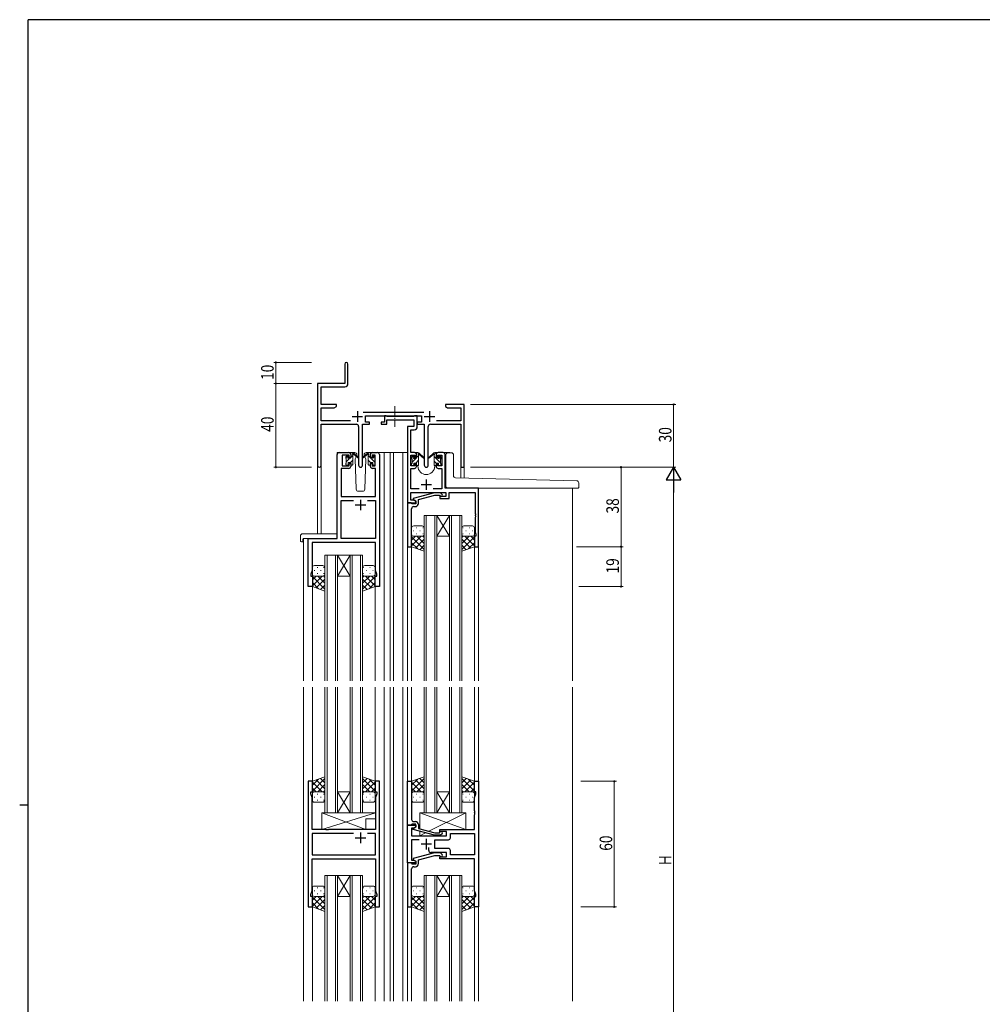
# Model space of a CAD drawing. Extents: x 0 to 1133, y 0 to 806.
# Drawn here: x 0 to 460, y 332 to 802 of the extents above; entities that cross this region are included whole.
import ezdxf

# ---------------------------------------------------------------- set-up
doc = ezdxf.new("R2010")
doc.units = 0
doc.linetypes.add('YCENTER_1', pattern=[13, 10, -1, 1, -1])
for name, color, linetype, lineweight in [('YKK_11', 7, 'CONTINUOUS', 30), ('YKK_12', 2, 'CONTINUOUS', 13), ('YKK_13', 4, 'CONTINUOUS', 13), ('YKK_D', 6, 'CONTINUOUS', 13)]:
    doc.layers.add(name, color=color, linetype=linetype, lineweight=lineweight)
doc.layers.add('YKK_ZWAK', color=7, linetype='CONTINUOUS')
doc.styles.get("Standard").update_dxf_attribs({"font": 'ROMANS.SHX', "bigfont": 'EXTFONT.SHX'})

# ---------------------------------------------------------------- blocks, each defined once
blk = doc.blocks.new('A201')
at = {"layer": 'YKK_ZWAK', "color": 254, "linetype": 'Continuous'}
for p, q in [((571, 410), (21, 410)), ((21, 35), (21, 410)), ((19, 222.5), (21, 222.5))]:
    blk.add_line(p, q, dxfattribs=at)

msp = doc.modelspace()

# ---------------------------------------------------------------- linework, layer by layer
at = {"layer": 'YKK_11', "color": 0, "linetype": 'ByBlock', "lineweight": -2}
for p, q in [((155.3, 637.53), (155.3, 628.28)), ((156.8, 628.15), (156.8, 637.53)), ((155.3, 628.28), (142.3, 628.28)), ((142.3, 628.28), (142.3, 589.1)), ((143.93, 626.65), (155.3, 626.65)), ((143.93, 618.28), (143.93, 626.65)), ((151.3, 618.28), (143.93, 618.28)), ((143.93, 610.41), (143.93, 616.65)), ((143.93, 616.65), (150.2, 616.65)), ((150.2, 616.65), (151.3, 617.28)), ((151.3, 617.28), (151.3, 618.28)), ((203.3, 618.28), (203.3, 617.28)), ((206.84, 618.28), (203.3, 618.28)), ((203.3, 617.28), (204.39, 616.65)), ((204.39, 616.65), (210.67, 616.65)), ((207.02, 618.16), (206.84, 618.28)), ((207.57, 618.16), (207.02, 618.16)), ((207.75, 618.28), (207.57, 618.16)), ((207.84, 618.28), (207.75, 618.28)), ((208.02, 618.16), (207.84, 618.28)), ((208.57, 618.16), (208.02, 618.16)), ((208.75, 618.28), (208.57, 618.16)), ((212.3, 618.28), (208.75, 618.28)), ((210.67, 616.65), (210.67, 610.41)), ((212.3, 588.28), (212.3, 618.28)), ((193, 614.41), (163.99, 614.41)), ((165.1, 612.78), (191.9, 612.78)), ((165.1, 609.78), (165.1, 612.78)), ((191.9, 612.78), (191.9, 609.78)), ((157.95, 610.41), (143.93, 610.41)), ((143.93, 608.78), (160.85, 608.78)), ((143.93, 589.1), (143.93, 608.78)), ((161.85, 607.78), (161.85, 589.23)), ((163.75, 589.23), (163.75, 608.78)), ((163.75, 608.78), (167.1, 608.78)), ((167.1, 609.78), (165.1, 609.78)), ((167.1, 608.78), (167.1, 609.78)), ((189.9, 609.78), (189.9, 608.78)), ((191.9, 609.78), (189.9, 609.78)), ((189.9, 608.78), (193.25, 608.78)), ((193.25, 608.78), (193.25, 589.23)), ((195.15, 589.23), (195.15, 607.78)), ((196.15, 608.78), (210.67, 608.78)), ((210.67, 610.41), (199.05, 610.41)), ((210.67, 608.78), (210.67, 588.28)), ((210.67, 588.28), (212.3, 588.28))]:
    msp.add_line(p, q, dxfattribs=at)
at = {"layer": 'YKK_11', "color": 2}
for p, q in [((158.8, 612.48), (163.8, 612.48)), ((161.3, 614.98), (161.3, 609.98)), ((193.2, 612.48), (198.2, 612.48)), ((195.7, 614.98), (195.7, 609.98))]:
    msp.add_line(p, q, dxfattribs=at)
at = {"layer": 'YKK_11', "color": 0, "linetype": 'ByBlock', "lineweight": -2, "ltscale": 0.5}
for p, q in [((174.3, 612.78), (174.3, 609.78)), ((175, 612.78), (174.3, 612.78)), ((175.27, 612.6), (175, 612.78)), ((175.45, 612.48), (175.27, 612.6)), ((188.11, 612.48), (175.45, 612.48)), ((188.29, 612.6), (188.11, 612.48)), ((188.57, 612.78), (188.29, 612.6)), ((189.9, 612.78), (188.57, 612.78)), ((189.9, 607.65), (189.9, 612.78)), ((172.6, 609.78), (172.6, 608.78)), ((174.3, 609.78), (172.6, 609.78)), ((172.6, 608.78), (175.3, 608.78)), ((175.3, 610.85), (188.27, 610.85)), ((175.3, 608.78), (175.3, 610.85)), ((185.2, 607.78), (185.2, 571.28)), ((188.27, 607.78), (185.2, 607.78)), ((188.27, 610.85), (188.27, 607.78)), ((186.83, 595.28), (186.83, 606.15)), ((186.83, 606.15), (188.4, 606.15)), ((151.6, 554.28), (151.6, 594.28)), ((152.6, 595.28), (157.1, 595.28)), ((154, 594.08), (154, 588.88)), ((157.3, 594.08), (154, 594.08)), ((157.3, 592.98), (157.3, 594.08)), ((158.1, 592.98), (157.3, 592.98)), ((158.1, 594.28), (158.1, 592.98)), ((167.5, 592.98), (167.5, 594.28)), ((168.3, 592.98), (167.5, 592.98)), ((168.3, 594.08), (168.3, 592.98)), ((169.8, 594.08), (168.3, 594.08)), ((168.5, 595.28), (170.8, 595.28)), ((169.8, 588.88), (169.8, 594.08)), ((171.8, 594.28), (171.8, 531.28)), ((188.5, 595.28), (186.83, 595.28)), ((186.83, 594.08), (188.7, 594.08)), ((186.83, 588.88), (186.83, 594.08)), ((188.7, 594.08), (188.7, 592.98)), ((188.7, 592.98), (189.5, 592.98)), ((189.5, 592.98), (189.5, 594.28)), ((198.9, 594.28), (198.9, 592.98)), ((198.9, 592.98), (199.7, 592.98)), ((199.7, 594.08), (201.57, 594.08)), ((199.7, 592.98), (199.7, 594.08)), ((202.2, 595.28), (199.9, 595.28)), ((201.57, 594.08), (201.57, 588.88)), ((203.2, 578.28), (203.2, 594.28)), ((154, 588.88), (157.3, 588.88)), ((157.3, 589.98), (158.1, 589.98)), ((157.3, 588.88), (157.3, 589.98)), ((158.1, 589.98), (158.1, 588.68)), ((167.5, 589.98), (168.3, 589.98)), ((167.5, 588.68), (167.5, 589.98)), ((168.3, 589.98), (168.3, 588.88)), ((168.3, 588.88), (169.8, 588.88)), ((188.7, 588.88), (186.83, 588.88)), ((188.7, 589.98), (188.7, 588.88)), ((189.5, 589.98), (188.7, 589.98)), ((189.5, 588.68), (189.5, 589.98)), ((198.9, 589.98), (198.9, 588.68)), ((199.7, 589.98), (198.9, 589.98)), ((199.7, 588.88), (199.7, 589.98)), ((201.57, 588.88), (199.7, 588.88)), ((153.53, 587.68), (153.53, 574.28)), ((157.1, 587.68), (153.53, 587.68)), ((169.87, 587.68), (168.5, 587.68)), ((169.87, 574.28), (169.87, 587.68)), ((186.83, 577.91), (186.83, 587.68)), ((186.83, 587.68), (188.5, 587.68)), ((199.9, 587.68), (201.57, 587.68)), ((201.57, 587.68), (201.57, 577.91)), ((153.53, 574.28), (169.87, 574.28)), ((190.85, 577.91), (186.83, 577.91)), ((186.83, 576.28), (203.6, 576.28)), ((186.83, 572.58), (186.83, 576.28)), ((198.1, 576.08), (188, 573.38)), ((190.5, 572.8), (198.26, 574.88)), ((201.57, 577.91), (197.55, 577.91)), ((200.94, 576.08), (198.1, 576.08)), ((198.26, 574.88), (200.45, 574.88)), ((200.45, 574.88), (200.87, 574.46)), ((200.6, 574.28), (200.6, 573.28)), ((203.6, 574.28), (200.6, 574.28)), ((201.72, 575.31), (200.94, 576.08)), ((219.2, 578.28), (203.2, 578.28)), ((203.6, 576.28), (203.6, 574.28)), ((205.1, 576.28), (217.57, 576.28)), ((205.1, 573.28), (205.1, 576.28)), ((217.57, 576.28), (217.57, 566.24)), ((219.2, 550.28), (219.2, 578.28)), ((153.53, 554.28), (153.53, 572.35)), ((153.53, 572.35), (159.45, 572.35)), ((166.15, 572.35), (169.87, 572.35)), ((166.15, 572.35), (169.87, 572.35)), ((169.87, 572.35), (169.87, 554.28)), ((185.2, 571.28), (185.2, 550.28)), ((186.9, 571.28), (185.2, 571.28)), ((185.2, 571.28), (189.2, 571.28)), ((188.33, 572.58), (186.83, 572.58)), ((187.2, 570.98), (186.9, 571.28)), ((187.4, 570.78), (187.2, 570.98)), ((189.2, 570.78), (187.4, 570.78)), ((188, 573.38), (188, 572.78)), ((188, 572.78), (189.2, 572.08)), ((188.2, 569.48), (189, 569.48)), ((189.2, 572.08), (188.33, 572.58)), ((189.2, 572.08), (189.2, 570.78)), ((189.2, 571.28), (189.2, 572.08)), ((190.5, 570.98), (190.5, 572.8)), ((200.6, 573.28), (205.1, 573.28)), ((187.08, 566.06), (187.2, 566.24)), ((187.08, 565.51), (187.08, 566.06)), ((187.2, 565.33), (187.08, 565.51)), ((187.08, 565.06), (187.2, 565.24)), ((187.08, 564.51), (187.08, 565.06)), ((187.2, 564.33), (187.08, 564.51)), ((187.2, 566.24), (187.2, 568.48)), ((187.2, 565.24), (187.2, 565.33)), ((187.2, 550.28), (187.2, 564.33)), ((217.57, 566.24), (217.69, 566.06)), ((217.69, 565.51), (217.57, 565.33)), ((217.57, 565.33), (217.57, 565.24)), ((217.57, 565.24), (217.69, 565.06)), ((217.69, 564.51), (217.57, 564.33)), ((217.57, 564.33), (217.57, 557.19)), ((217.69, 566.06), (217.69, 565.51)), ((217.69, 565.06), (217.69, 564.51)), ((217.2, 555.28), (217.2, 550.28)), ((217.9, 555.28), (217.2, 555.28)), ((217.57, 557.19), (217.9, 556.28)), ((217.9, 556.28), (217.9, 555.28)), ((137.8, 531.28), (137.8, 554.28)), ((137.8, 554.28), (151.6, 554.28)), ((169.87, 552.35), (139.73, 552.35)), ((139.73, 552.35), (139.73, 539.01)), ((169.87, 554.28), (153.53, 554.28)), ((169.87, 547.24), (169.87, 552.35)), ((185.2, 550.28), (187.2, 550.28)), ((217.2, 550.28), (219.2, 550.28)), ((169.99, 547.06), (169.87, 547.24)), ((169.87, 546.33), (169.99, 546.51)), ((169.87, 546.24), (169.87, 546.33)), ((169.99, 546.06), (169.87, 546.24)), ((169.87, 545.33), (169.99, 545.51)), ((169.99, 546.51), (169.99, 547.06)), ((169.99, 545.51), (169.99, 546.06)), ((169.87, 539.01), (169.87, 545.33)), ((139.73, 539.01), (139.1, 537.28)), ((139.1, 537.28), (139.1, 536.28)), ((139.1, 536.28), (139.8, 536.28)), ((139.8, 536.28), (139.8, 531.28)), ((169.8, 536.28), (170.5, 536.28)), ((169.8, 531.28), (169.8, 536.28)), ((170.5, 537.28), (169.87, 539.01)), ((170.5, 536.28), (170.5, 537.28)), ((139.8, 531.28), (137.8, 531.28)), ((171.8, 531.28), (169.8, 531.28)), ((137.8, 438.28), (137.8, 378.28)), ((139.8, 438.28), (137.8, 438.28)), ((139.8, 433.28), (139.8, 438.28)), ((169.8, 438.28), (169.8, 433.28)), ((171.8, 438.28), (169.8, 438.28)), ((171.8, 378.28), (171.8, 438.28)), ((185.2, 417.28), (185.2, 438.28)), ((185.2, 438.28), (187.2, 438.28)), ((187.2, 438.28), (187.2, 424.24)), ((217.2, 433.28), (217.2, 438.28)), ((217.2, 438.28), (219.2, 438.28)), ((219.2, 438.28), (219.2, 378.28)), ((139.1, 433.28), (139.8, 433.28)), ((139.1, 432.28), (139.1, 433.28)), ((169.8, 433.28), (170.5, 433.28)), ((170.5, 433.28), (170.5, 432.28)), ((217.9, 433.28), (217.2, 433.28)), ((217.9, 432.28), (217.9, 433.28)), ((139.73, 430.55), (139.1, 432.28)), ((139.73, 415.28), (139.73, 430.55)), ((170.5, 432.28), (169.87, 430.55)), ((169.87, 430.55), (169.87, 415.28)), ((217.27, 430.55), (217.9, 432.28)), ((217.27, 424.24), (217.27, 430.55)), ((187.2, 424.24), (187.08, 424.06)), ((187.08, 424.06), (187.08, 423.51)), ((187.08, 423.51), (187.2, 423.32)), ((187.2, 423.24), (187.08, 423.06)), ((187.2, 423.32), (187.2, 423.24)), ((217.39, 424.06), (217.27, 424.24)), ((217.27, 423.32), (217.39, 423.51)), ((217.27, 423.24), (217.27, 423.32)), ((217.39, 423.06), (217.27, 423.24)), ((217.39, 423.51), (217.39, 424.06)), ((187.08, 423.06), (187.08, 422.51)), ((187.08, 422.51), (187.2, 422.32)), ((187.2, 422.32), (187.2, 420.08)), ((188.2, 419.08), (189, 419.08)), ((217.27, 422.32), (217.39, 422.51)), ((217.27, 415.28), (217.27, 422.32)), ((217.39, 422.51), (217.39, 423.06)), ((146.13, 415.28), (139.73, 415.28)), ((146.32, 415.14), (146.13, 415.28)), ((147.28, 415.14), (146.32, 415.14)), ((147.47, 415.28), (147.28, 415.14)), ((169.87, 415.28), (147.47, 415.28)), ((185.2, 399.28), (185.2, 417.28)), ((186.9, 417.28), (185.2, 417.28)), ((185.2, 417.28), (189.2, 417.28)), ((187.2, 417.58), (186.9, 417.28)), ((187.13, 415.98), (187.13, 412.28)), ((188.33, 415.98), (187.13, 415.98)), ((187.4, 417.78), (187.2, 417.58)), ((189.2, 417.78), (187.4, 417.78)), ((188, 415.79), (189.2, 416.48)), ((188, 415.19), (188, 415.79)), ((198.1, 412.48), (188, 415.19)), ((189.2, 416.48), (188.33, 415.98)), ((189.2, 416.48), (189.2, 417.78)), ((189.2, 417.28), (189.2, 416.48)), ((190.5, 417.58), (190.5, 415.76)), ((190.5, 415.76), (198.26, 413.68)), ((200.45, 413.68), (200.87, 414.11)), ((200.6, 415.28), (217.27, 415.28)), ((200.6, 414.28), (200.6, 415.28)), ((203.8, 414.28), (200.6, 414.28)), ((203.8, 412.28), (203.8, 414.28)), ((159.45, 413.35), (139.73, 413.35)), ((159.45, 413.35), (139.73, 413.35)), ((139.73, 413.35), (139.73, 403.21)), ((169.87, 413.35), (166.15, 413.35)), ((169.87, 403.21), (169.87, 413.35)), ((187.13, 412.28), (203.8, 412.28)), ((187.13, 410.35), (187.13, 400.58)), ((190.85, 410.35), (187.13, 410.35)), ((200.94, 412.48), (198.1, 412.48)), ((198.2, 406.21), (198.2, 410.35)), ((198.2, 410.35), (204.73, 410.35)), ((198.26, 413.68), (200.45, 413.68)), ((201.72, 413.26), (200.94, 412.48)), ((205.73, 413.35), (217.27, 413.35)), ((205.73, 413.35), (217.27, 413.35)), ((205.73, 411.35), (205.73, 413.35)), ((217.27, 413.35), (217.27, 403.21)), ((195.35, 405.28), (195.35, 406.72)), ((204.73, 406.21), (198.2, 406.21)), ((205.73, 403.21), (205.73, 405.21)), ((139.73, 403.21), (169.87, 403.21)), ((139.73, 386.01), (139.73, 401.28)), ((139.73, 401.28), (169.87, 401.28)), ((169.87, 401.28), (169.87, 394.24)), ((187.13, 400.58), (188.33, 400.58)), ((198.1, 404.08), (188, 401.38)), ((188, 401.38), (188, 400.78)), ((188, 400.78), (189.2, 400.08)), ((188.33, 400.58), (189.2, 400.08)), ((189.2, 400.08), (189.2, 398.78)), ((189.2, 400.08), (189.2, 399.28)), ((190.5, 400.8), (198.26, 402.88)), ((190.5, 398.98), (190.5, 400.8)), ((203.8, 404.28), (196.35, 404.28)), ((200.94, 404.08), (198.1, 404.08)), ((198.26, 402.88), (200.45, 402.88)), ((200.45, 402.88), (200.87, 402.46)), ((200.6, 402.28), (203.8, 402.28)), ((200.6, 401.28), (200.6, 402.28)), ((217.27, 401.28), (200.6, 401.28)), ((201.72, 403.31), (200.94, 404.08)), ((203.8, 402.28), (203.8, 404.28)), ((217.27, 403.21), (205.73, 403.21)), ((217.27, 386.01), (217.27, 401.28)), ((185.2, 399.28), (185.2, 378.28)), ((186.9, 399.28), (185.2, 399.28)), ((189.2, 399.28), (185.2, 399.28)), ((187.2, 398.98), (186.9, 399.28)), ((187.4, 398.78), (187.2, 398.98)), ((187.2, 394.24), (187.2, 396.48)), ((189.2, 398.78), (187.4, 398.78)), ((188.2, 397.48), (189, 397.48)), ((169.87, 394.24), (169.99, 394.06)), ((169.99, 393.51), (169.87, 393.32)), ((169.87, 393.32), (169.87, 393.24)), ((169.87, 393.24), (169.99, 393.06)), ((169.99, 392.51), (169.87, 392.32)), ((169.87, 392.32), (169.87, 386.01)), ((169.99, 394.06), (169.99, 393.51)), ((169.99, 393.06), (169.99, 392.51)), ((187.08, 394.06), (187.2, 394.24)), ((187.08, 393.51), (187.08, 394.06)), ((187.2, 393.32), (187.08, 393.51)), ((187.08, 393.06), (187.2, 393.24)), ((187.08, 392.51), (187.08, 393.06)), ((187.2, 392.32), (187.08, 392.51)), ((187.2, 393.24), (187.2, 393.32)), ((187.2, 378.28), (187.2, 392.32)), ((139.1, 384.28), (139.73, 386.01)), ((169.87, 386.01), (170.5, 384.28)), ((217.9, 384.28), (217.27, 386.01)), ((139.1, 383.28), (139.1, 384.28)), ((139.8, 383.28), (139.1, 383.28)), ((139.8, 378.28), (139.8, 383.28)), ((169.8, 383.28), (169.8, 378.28)), ((170.5, 383.28), (169.8, 383.28)), ((170.5, 384.28), (170.5, 383.28)), ((217.2, 378.28), (217.2, 383.28)), ((217.2, 383.28), (217.9, 383.28)), ((217.9, 383.28), (217.9, 384.28)), ((137.8, 378.28), (139.8, 378.28)), ((169.8, 378.28), (171.8, 378.28)), ((185.2, 378.28), (187.2, 378.28)), ((219.2, 378.28), (217.2, 378.28))]:
    msp.add_line(p, q, dxfattribs=at)
at = {"layer": 'YKK_11', "color": 2, "ltscale": 0.5}
for p, q in [((191.7, 579.98), (196.7, 579.98)), ((194.2, 582.48), (194.2, 577.48)), ((160.3, 570.28), (165.3, 570.28)), ((162.8, 572.78), (162.8, 567.78)), ((160.3, 411.28), (165.3, 411.28)), ((162.8, 413.78), (162.8, 408.78)), ((194.2, 410.78), (194.2, 405.78)), ((196.7, 408.28), (191.7, 408.28))]:
    msp.add_line(p, q, dxfattribs=at)
at = {"layer": 'YKK_11', "color": 0, "linetype": 'ByBlock', "lineweight": -2}
for centre, radius, start, end in [((156.05, 637.53), 0.75, 360, 180), ((155.3, 628.15), 1.5, 270, 360), ((160.85, 607.78), 1, 0, 90), ((196.15, 607.78), 1, 90, 180), ((143.11, 589.1), 0.815, 180, 0), ((162.8, 589.23), 0.95, 180, 0), ((194.2, 589.23), 0.95, 180, 0)]:
    msp.add_arc(centre, radius, start, end, dxfattribs=at)
at = {"layer": 'YKK_11', "color": 0, "linetype": 'ByBlock', "lineweight": -2, "ltscale": 0.5}
for centre, radius, start, end in [((188.4, 607.65), 1.5, 270, 360), ((152.6, 594.28), 1, 90, 180), ((157.1, 594.28), 1, 0, 90), ((168.5, 594.28), 1, 90, 180), ((170.8, 594.28), 1, 0, 90), ((188.5, 594.28), 1, 0, 90), ((199.9, 594.28), 1, 90, 180), ((202.2, 594.28), 1, 0, 90), ((157.1, 588.68), 1, 270, 360), ((168.5, 588.68), 1, 180, 270), ((188.5, 588.68), 1, 270, 360), ((199.9, 588.68), 1, 180, 270), ((201.3, 574.88), 0.6, 225, 45), ((188.2, 568.48), 1, 90, 180), ((189, 570.98), 1.5, 270, 360), ((188.2, 420.08), 1, 180, 270), ((189, 417.58), 1.5, 0, 90), ((201.3, 413.68), 0.6, 315, 135), ((204.73, 411.35), 1, 270, 360), ((196.35, 405.28), 1, 180, 270), ((204.73, 405.21), 1, 0, 90), ((201.3, 402.88), 0.6, 225, 45), ((188.2, 396.48), 1, 90, 180), ((189, 398.98), 1.5, 270, 360)]:
    msp.add_arc(centre, radius, start, end, dxfattribs=at)
at = {"layer": 'YKK_12'}
for p, q in [((151.6, 554.58), (151.6, 595.28)), ((154.8, 595.28), (151.6, 595.28)), ((169.65, 595.28), (177, 595.28)), ((174, 595.28), (174, 486.28)), ((176.99, 595.28), (185.2, 595.28)), ((177, 595.28), (177, 486.28)), ((178.5, 595.28), (178.5, 486.28)), ((183, 595.28), (183, 486.28)), ((188.5, 595.28), (190.2, 595.28)), ((190.2, 595.28), (190.2, 595.08)), ((198.2, 595.28), (198.2, 595.08)), ((198.2, 595.28), (205.39, 595.28)), ((205.4, 595.15), (205.4, 595.28)), ((142.3, 589.1), (142.3, 556.47)), ((143.93, 589.1), (143.93, 556.47)), ((190.2, 589.08), (190.2, 588.78)), ((198.2, 589.08), (198.2, 588.78)), ((212.3, 588.28), (210.67, 588.28)), ((210.67, 588.28), (210.67, 583.2)), ((212.3, 588.28), (212.3, 583.16)), ((221.8, 578.28), (240, 578.28)), ((264, 578.28), (264, 486.28)), ((135.6, 554.28), (135.6, 486.28)), ((138.1, 554.28), (135.6, 554.28)), ((185.2, 550.58), (185.2, 486.28)), ((187.2, 550.78), (187.2, 486.28)), ((217.2, 550.78), (217.2, 486.28)), ((219.2, 550.58), (219.2, 486.28)), ((139.8, 531.78), (139.8, 486.28)), ((169.8, 531.78), (169.8, 486.28)), ((135.6, 483.28), (135.6, 333.28)), ((139.8, 483.28), (139.8, 438.28)), ((169.8, 483.28), (169.8, 438.28)), ((174, 483.28), (174, 333.28)), ((177, 483.28), (177, 333.28)), ((178.5, 483.28), (178.5, 333.28)), ((183, 483.28), (183, 333.28)), ((185.2, 483.28), (185.2, 333.28)), ((187.2, 483.28), (187.2, 438.28)), ((217.2, 483.28), (217.2, 438.28)), ((219.2, 483.28), (219.2, 333.28)), ((264, 483.28), (264, 333.28)), ((139.8, 378.28), (139.8, 333.28)), ((169.8, 378.28), (169.8, 333.28)), ((187.2, 378.28), (187.2, 333.28)), ((217.2, 378.28), (217.2, 333.28))]:
    msp.add_line(p, q, dxfattribs=at)
at = {"layer": 'YKK_12', "ltscale": 1.5}
for p, q in [((193.2, 565.28), (193.2, 486.28)), ((199.2, 565.28), (193.2, 565.28)), ((194.2, 486.28), (194.2, 565.28)), ((198.2, 565.28), (198.2, 486.28)), ((199.2, 486.28), (199.2, 565.28)), ((205.2, 565.28), (199.2, 555.28)), ((199.2, 565.28), (205.2, 555.28)), ((199.2, 565.28), (205.2, 565.28)), ((205.2, 565.28), (205.2, 486.28)), ((211.2, 565.28), (205.2, 565.28)), ((206.2, 486.28), (206.2, 565.28)), ((210.2, 565.28), (210.2, 486.28)), ((211.2, 486.28), (211.2, 565.28)), ((199.2, 555.28), (205.2, 555.28)), ((145.8, 546.28), (145.8, 486.28)), ((151.8, 546.28), (145.8, 546.28)), ((146.8, 486.28), (146.8, 546.28)), ((150.8, 546.28), (150.8, 486.28)), ((157.8, 546.28), (151.8, 536.28)), ((151.8, 546.28), (157.8, 536.28)), ((151.8, 486.28), (151.8, 546.28)), ((151.8, 546.28), (157.8, 546.28)), ((157.8, 546.28), (157.8, 486.28)), ((163.8, 546.28), (157.8, 546.28)), ((158.8, 486.28), (158.8, 546.28)), ((162.8, 546.28), (162.8, 486.28)), ((163.8, 486.28), (163.8, 546.28)), ((151.8, 536.28), (157.8, 536.28)), ((145.8, 483.28), (145.8, 423.28)), ((146.8, 423.28), (146.8, 483.28)), ((150.8, 483.28), (150.8, 423.28)), ((151.8, 423.28), (151.8, 483.28)), ((157.8, 483.28), (157.8, 423.28)), ((158.8, 423.28), (158.8, 483.28)), ((162.8, 483.28), (162.8, 423.28)), ((163.8, 423.28), (163.8, 483.28)), ((193.2, 483.28), (193.2, 423.28)), ((194.2, 423.28), (194.2, 483.28)), ((198.2, 483.28), (198.2, 423.28)), ((199.2, 423.28), (199.2, 483.28)), ((205.2, 483.28), (205.2, 423.28)), ((206.2, 423.28), (206.2, 483.28)), ((210.2, 483.28), (210.2, 423.28)), ((211.2, 423.28), (211.2, 483.28)), ((157.8, 423.28), (151.8, 433.28)), ((151.8, 423.28), (157.8, 433.28)), ((151.8, 433.28), (157.8, 433.28)), ((205.2, 423.28), (199.2, 433.28)), ((199.2, 423.28), (205.2, 433.28)), ((199.2, 433.28), (205.2, 433.28)), ((145.8, 423.28), (151.8, 423.28)), ((151.8, 423.28), (157.8, 423.28)), ((157.8, 423.28), (163.8, 423.28)), ((193.2, 423.28), (199.2, 423.28)), ((199.2, 423.28), (205.2, 423.28)), ((205.2, 423.28), (211.2, 423.28)), ((145.8, 393.28), (145.8, 333.28)), ((151.8, 393.28), (145.8, 393.28)), ((146.8, 333.28), (146.8, 393.28)), ((150.8, 393.28), (150.8, 333.28)), ((151.8, 333.28), (151.8, 393.28)), ((151.8, 393.28), (157.8, 393.28)), ((157.8, 393.28), (151.8, 383.28)), ((151.8, 393.28), (157.8, 383.28)), ((157.8, 393.28), (157.8, 333.28)), ((163.8, 393.28), (157.8, 393.28)), ((158.8, 333.28), (158.8, 393.28)), ((162.8, 393.28), (162.8, 333.28)), ((163.8, 333.28), (163.8, 393.28)), ((193.2, 393.28), (193.2, 333.28)), ((199.2, 393.28), (193.2, 393.28)), ((194.2, 333.28), (194.2, 393.28)), ((198.2, 393.28), (198.2, 333.28)), ((199.2, 333.28), (199.2, 393.28)), ((205.2, 393.28), (199.2, 383.28)), ((199.2, 393.28), (205.2, 383.28)), ((199.2, 393.28), (205.2, 393.28)), ((205.2, 393.28), (205.2, 333.28)), ((211.2, 393.28), (205.2, 393.28)), ((206.2, 333.28), (206.2, 393.28)), ((210.2, 393.28), (210.2, 333.28)), ((211.2, 333.28), (211.2, 393.28)), ((151.8, 383.28), (157.8, 383.28)), ((199.2, 383.28), (205.2, 383.28))]:
    msp.add_line(p, q, dxfattribs=at)
at = {"layer": 'YKK_12'}
msp.add_arc((194.2, 588.78), 4, 180, 0, dxfattribs=at)
at = {"layer": 'YKK_13', "linetype": 'YCENTER_1', "ltscale": 0.5}
msp.add_line((179.2, 617.44), (179.2, 607.53), dxfattribs=at)
at = {"layer": 'YKK_13'}
for p, q in [((155.8, 592.82), (156.84, 593.86)), ((155.8, 592.58), (155.8, 593.18)), ((155.88, 593.4), (156.38, 593.9)), ((156, 590.77), (159.1, 593.87)), ((156.9, 593.68), (156.9, 593.34)), ((160.08, 595.28), (157.1, 595.28)), ((157.36, 592.88), (158.1, 592.88)), ((158.1, 592.88), (158.1, 594.98)), ((158.4, 595.28), (159.19, 595.28)), ((159.1, 594.78), (159.1, 595.28)), ((159.1, 589.58), (159.1, 594.18)), ((159.38, 595.21), (161.56, 593.17)), ((161.53, 592.82), (159.39, 594.52)), ((160.77, 593.22), (160.25, 592.32)), ((161.1, 593.78), (161.03, 593.66)), ((161.08, 594.32), (161.1, 593.78)), ((166.21, 595.21), (164.03, 593.17)), ((164.06, 592.82), (166.2, 594.52)), ((164.49, 593.78), (164.51, 594.32)), ((164.64, 593.53), (164.49, 593.78)), ((165.34, 592.32), (164.49, 593.78)), ((168.5, 595.28), (165.51, 595.28)), ((167.2, 595.28), (166.4, 595.28)), ((166.5, 594.78), (166.5, 595.28)), ((166.5, 589.58), (166.5, 594.18)), ((169.6, 590.73), (166.5, 593.83)), ((167.47, 595.1), (167.31, 595.26)), ((167.5, 592.88), (167.5, 594.98)), ((168.23, 592.88), (167.5, 592.88)), ((168.7, 593.68), (168.7, 593.34)), ((169.8, 592.78), (168.74, 593.84)), ((169.71, 593.4), (169.21, 593.9)), ((169.8, 592.58), (169.8, 593.18)), ((187.2, 592.79), (188.15, 593.74)), ((187.2, 592.38), (187.2, 592.98)), ((187.28, 593.2), (187.78, 593.7)), ((187.4, 590.74), (189.34, 592.68)), ((188.3, 593.48), (188.3, 593.14)), ((188.76, 592.68), (189.5, 592.68)), ((189.5, 592.68), (189.5, 594.78)), ((189.5, 592.84), (190.5, 593.84)), ((189.8, 595.08), (190.59, 595.08)), ((190.5, 594.58), (190.5, 595.08)), ((190.5, 589.38), (190.5, 593.98)), ((190.78, 595.01), (192.96, 592.97)), ((192.93, 592.62), (190.79, 594.32)), ((197.61, 595.01), (195.43, 592.97)), ((195.46, 592.62), (197.6, 594.32)), ((198.6, 595.08), (197.8, 595.08)), ((197.9, 594.58), (197.9, 595.08)), ((197.9, 589.38), (197.9, 593.98)), ((201, 590.36), (197.9, 593.46)), ((198.9, 594.7), (198.51, 595.08)), ((198.9, 592.68), (198.9, 594.78)), ((199.63, 592.68), (198.9, 592.68)), ((201.2, 592.4), (200.1, 593.5)), ((200.1, 593.48), (200.1, 593.14)), ((201.11, 593.2), (200.61, 593.7)), ((201.2, 592.38), (201.2, 592.98)), ((203.49, 579.28), (203.49, 594.15)), ((204.49, 595.15), (206.19, 595.15)), ((207.19, 584.26), (207.19, 594.15)), ((155.8, 589.58), (155.8, 590.08)), ((156, 590.28), (156, 592.38)), ((156.6, 589.28), (156.1, 589.28)), ((156.9, 590.48), (158.1, 590.48)), ((156.9, 590.48), (156.9, 589.58)), ((157.95, 590.48), (159.1, 591.63)), ((158.1, 590.48), (158.1, 589.58)), ((158.8, 589.28), (158.4, 589.28)), ((160.25, 592.32), (160.76, 577.75)), ((164.83, 577.75), (165.34, 592.32)), ((167.6, 590.48), (166.5, 591.59)), ((166.8, 589.28), (167.2, 589.28)), ((167.5, 590.48), (167.5, 589.58)), ((168.7, 590.48), (167.5, 590.48)), ((168.7, 590.48), (168.7, 589.58)), ((169, 589.28), (169.5, 589.28)), ((169.6, 590.28), (169.6, 592.38)), ((169.8, 589.58), (169.8, 590.08)), ((187.2, 589.38), (187.2, 589.88)), ((187.4, 590.08), (187.4, 592.18)), ((188, 589.08), (187.5, 589.08)), ((187.98, 589.08), (188.3, 589.4)), ((188.3, 590.28), (189.5, 590.28)), ((188.3, 590.28), (188.3, 589.38)), ((189.18, 590.28), (190.5, 591.6)), ((189.5, 590.28), (189.5, 589.38)), ((190.2, 589.08), (189.8, 589.08)), ((190.23, 589.09), (190.49, 589.35)), ((198.9, 590.21), (197.9, 591.21)), ((198.2, 589.08), (198.6, 589.08)), ((198.9, 590.28), (198.9, 589.38)), ((200.1, 590.28), (198.9, 590.28)), ((200.1, 590.28), (200.1, 589.38)), ((200.4, 589.08), (200.9, 589.08)), ((201, 590.08), (201, 592.18)), ((201.2, 589.38), (201.2, 589.88)), ((266.02, 581.81), (208.17, 583.26)), ((267, 578.58), (267, 580.81)), ((161.76, 576.78), (163.83, 576.78)), ((204.49, 578.28), (266.7, 578.28)), ((134.11, 555.47), (134.11, 553.1)), ((135.11, 556.47), (151.1, 556.47)), ((151.6, 555.47), (151.6, 555.97)), ((151.6, 554.78), (151.6, 555.47)), ((135.11, 552.59), (135.3, 552.59)), ((135.3, 553.98), (135.3, 553.09)), ((135.3, 552.59), (135.3, 553.09)), ((135.6, 554.28), (151.1, 554.28)), ((144.37, 423.28), (144.37, 415.28)), ((165.37, 415.28), (144.37, 423.28)), ((144.37, 415.28), (169.87, 423.28)), ((144.37, 423.28), (169.87, 423.28)), ((169.87, 423.28), (169.87, 420.28)), ((191.1, 423.29), (191.1, 415.6)), ((213.1, 415.29), (191.1, 423.29)), ((213.1, 423.29), (191.1, 423.29)), ((195.42, 414.45), (213.1, 423.29)), ((213.1, 415.29), (213.1, 423.29)), ((165.37, 420.28), (165.37, 415.28)), ((165.37, 420.28), (169.87, 420.28)), ((144.37, 415.28), (165.37, 415.28)), ((191.1, 414.36), (191.1, 412.29)), ((200.6, 415.29), (213.1, 415.29)), ((200.6, 413.83), (200.6, 415.29)), ((191.1, 412.29), (193.8, 413.64)), ((191.1, 412.29), (200.6, 412.29)), ((200.6, 412.29), (200.6, 412.49))]:
    msp.add_line(p, q, dxfattribs=at)
at = {"layer": 'YKK_13', "ltscale": 1.5}
for p, q in [((192.19, 560.28), (188.19, 560.28)), ((212.2, 560.28), (216.2, 560.28)), ((187.19, 559.28), (187.19, 556.28)), ((187.19, 550.28), (187.19, 556.28)), ((191.81, 555.28), (187.19, 550.66)), ((188.99, 555.28), (187.19, 553.49)), ((187.19, 555.02), (193.19, 549.02)), ((188.11, 557.92), (188.31, 557.92)), ((188.19, 555.28), (191.79, 555.28)), ((188.59, 555.28), (192.19, 555.28)), ((189.53, 559.34), (189.73, 559.34)), ((189.53, 556.51), (189.73, 556.51)), ((189.75, 555.28), (193.19, 551.84)), ((191.14, 557.92), (191.34, 557.92)), ((192.53, 555.34), (193.19, 554.67)), ((192.56, 559.34), (192.76, 559.34)), ((192.56, 556.51), (192.76, 556.51)), ((193.19, 556.28), (193.19, 559.28)), ((193.19, 556.51), (193.19, 548.14)), ((211.2, 556.28), (211.2, 559.28)), ((211.2, 556.51), (211.2, 548.14)), ((211.86, 555.34), (211.2, 554.67)), ((214.64, 555.28), (211.2, 551.84)), ((217.2, 555.02), (211.2, 549.02)), ((211.83, 559.34), (211.63, 559.34)), ((211.83, 556.51), (211.63, 556.51)), ((215.8, 555.28), (212.2, 555.28)), ((212.58, 555.28), (217.2, 550.66)), ((216.2, 555.28), (212.6, 555.28)), ((213.25, 557.92), (213.05, 557.92)), ((214.86, 559.34), (214.66, 559.34)), ((214.86, 556.51), (214.66, 556.51)), ((215.4, 555.28), (217.2, 553.49)), ((216.28, 557.92), (216.08, 557.92)), ((217.2, 559.28), (217.2, 556.28)), ((217.2, 550.28), (217.2, 556.28)), ((187.19, 552.19), (190.16, 549.23)), ((193.19, 548.14), (187.19, 550.28)), ((193.19, 553.84), (189, 549.64)), ((193.19, 551.01), (191.08, 548.9)), ((211.2, 553.84), (215.39, 549.64)), ((211.2, 551.01), (213.31, 548.9)), ((211.2, 548.14), (217.2, 550.28)), ((217.2, 552.19), (214.24, 549.23)), ((144.79, 541.28), (140.79, 541.28)), ((164.8, 541.28), (168.8, 541.28)), ((139.79, 540.28), (139.79, 537.28)), ((139.79, 531.28), (139.79, 537.28)), ((144.41, 536.28), (139.79, 531.66)), ((141.59, 536.28), (139.79, 534.49)), ((140.71, 538.92), (140.91, 538.92)), ((140.79, 536.28), (144.39, 536.28)), ((141.19, 536.28), (144.79, 536.28)), ((142.13, 540.34), (142.33, 540.34)), ((142.13, 537.51), (142.33, 537.51)), ((142.35, 536.28), (145.79, 532.84)), ((143.74, 538.92), (143.94, 538.92)), ((145.13, 536.34), (145.79, 535.67)), ((145.16, 540.34), (145.36, 540.34)), ((145.16, 537.51), (145.36, 537.51)), ((145.79, 537.28), (145.79, 540.28)), ((145.79, 537.51), (145.79, 529.14)), ((163.8, 537.28), (163.8, 540.28)), ((163.8, 537.51), (163.8, 529.14)), ((164.46, 536.34), (163.8, 535.67)), ((167.24, 536.28), (163.8, 532.84)), ((164.43, 540.34), (164.23, 540.34)), ((164.43, 537.51), (164.23, 537.51)), ((168.4, 536.28), (164.8, 536.28)), ((165.18, 536.28), (169.8, 531.66)), ((168.8, 536.28), (165.2, 536.28)), ((165.85, 538.92), (165.65, 538.92)), ((167.46, 540.34), (167.26, 540.34)), ((167.46, 537.51), (167.26, 537.51)), ((168, 536.28), (169.8, 534.49)), ((168.88, 538.92), (168.68, 538.92)), ((169.8, 540.28), (169.8, 537.28)), ((169.8, 531.28), (169.8, 537.28)), ((139.79, 536.02), (145.79, 530.02)), ((139.79, 533.19), (142.75, 530.23)), ((145.79, 534.84), (141.6, 530.64)), ((145.79, 532.01), (143.68, 529.9)), ((169.8, 536.02), (163.8, 530.02)), ((163.8, 534.84), (167.99, 530.64)), ((163.8, 532.01), (165.91, 529.9)), ((169.8, 533.19), (166.84, 530.23)), ((145.79, 529.14), (139.79, 531.28)), ((163.8, 529.14), (169.8, 531.28)), ((145.79, 440.43), (139.79, 438.28)), ((139.79, 433.55), (145.79, 439.55)), ((139.79, 436.38), (142.76, 439.34)), ((139.79, 438.28), (139.79, 432.28)), ((144.41, 433.28), (139.79, 437.9)), ((145.79, 434.73), (141.6, 438.93)), ((145.79, 437.56), (143.68, 439.67)), ((145.79, 432.06), (145.79, 440.43)), ((163.8, 432.06), (163.8, 440.43)), ((163.8, 440.43), (169.8, 438.28)), ((163.8, 437.56), (165.91, 439.67)), ((169.8, 433.55), (163.8, 439.55)), ((163.8, 434.73), (167.99, 438.93)), ((165.18, 433.28), (169.8, 437.9)), ((169.8, 436.38), (166.84, 439.34)), ((169.8, 438.28), (169.8, 432.28)), ((193.19, 440.43), (187.19, 438.28)), ((187.19, 433.55), (193.19, 439.55)), ((187.19, 436.38), (190.15, 439.34)), ((187.19, 438.28), (187.19, 432.28)), ((191.81, 433.28), (187.19, 437.9)), ((193.19, 434.73), (189, 438.93)), ((193.19, 437.56), (191.08, 439.67)), ((193.19, 432.06), (193.19, 440.43)), ((211.2, 440.43), (217.2, 438.28)), ((211.2, 432.06), (211.2, 440.43)), ((211.2, 437.56), (213.31, 439.67)), ((217.2, 433.55), (211.2, 439.55)), ((211.2, 434.73), (215.39, 438.93)), ((212.58, 433.28), (217.2, 437.9)), ((217.2, 436.38), (214.24, 439.34)), ((217.2, 438.28), (217.2, 432.28)), ((141.59, 433.28), (139.79, 435.07)), ((140.79, 433.28), (144.39, 433.28)), ((141.19, 433.28), (144.79, 433.28)), ((142.35, 433.28), (145.79, 436.72)), ((145.13, 433.23), (145.79, 433.89)), ((167.24, 433.28), (163.8, 436.72)), ((164.46, 433.23), (163.8, 433.89)), ((168.4, 433.28), (164.8, 433.28)), ((168.8, 433.28), (165.2, 433.28)), ((168, 433.28), (169.8, 435.07)), ((188.99, 433.28), (187.19, 435.07)), ((188.19, 433.28), (191.79, 433.28)), ((188.59, 433.28), (192.19, 433.28)), ((189.75, 433.28), (193.19, 436.72)), ((192.53, 433.23), (193.19, 433.89)), ((214.64, 433.28), (211.2, 436.72)), ((211.86, 433.23), (211.2, 433.89)), ((215.8, 433.28), (212.2, 433.28)), ((216.2, 433.28), (212.6, 433.28)), ((215.4, 433.28), (217.2, 435.07)), ((139.79, 429.28), (139.79, 432.28)), ((140.71, 430.65), (140.91, 430.65)), ((144.79, 428.28), (140.79, 428.28)), ((142.13, 432.06), (142.33, 432.06)), ((142.13, 429.23), (142.33, 429.23)), ((143.74, 430.65), (143.94, 430.65)), ((145.16, 432.06), (145.36, 432.06)), ((145.16, 429.23), (145.36, 429.23)), ((145.79, 432.28), (145.79, 429.28)), ((163.8, 432.28), (163.8, 429.28)), ((164.43, 432.06), (164.23, 432.06)), ((164.43, 429.23), (164.23, 429.23)), ((164.8, 428.28), (168.8, 428.28)), ((165.85, 430.65), (165.65, 430.65)), ((167.46, 432.06), (167.26, 432.06)), ((167.46, 429.23), (167.26, 429.23)), ((168.88, 430.65), (168.68, 430.65)), ((169.8, 429.28), (169.8, 432.28)), ((187.19, 429.28), (187.19, 432.28)), ((188.11, 430.65), (188.31, 430.65)), ((192.19, 428.28), (188.19, 428.28)), ((189.53, 432.06), (189.73, 432.06)), ((189.53, 429.23), (189.73, 429.23)), ((191.14, 430.65), (191.34, 430.65)), ((192.56, 432.06), (192.76, 432.06)), ((192.56, 429.23), (192.76, 429.23)), ((193.19, 432.28), (193.19, 429.28)), ((211.2, 432.28), (211.2, 429.28)), ((211.83, 432.06), (211.63, 432.06)), ((211.83, 429.23), (211.63, 429.23)), ((212.2, 428.28), (216.2, 428.28)), ((213.25, 430.65), (213.05, 430.65)), ((214.86, 432.06), (214.66, 432.06)), ((214.86, 429.23), (214.66, 429.23)), ((216.28, 430.65), (216.08, 430.65)), ((217.2, 429.28), (217.2, 432.28)), ((139.79, 387.28), (139.79, 384.28)), ((140.71, 385.92), (140.91, 385.92)), ((144.79, 388.28), (140.79, 388.28)), ((142.13, 387.33), (142.33, 387.33)), ((143.74, 385.92), (143.94, 385.92)), ((145.16, 387.33), (145.36, 387.33)), ((145.79, 384.28), (145.79, 387.28)), ((163.8, 384.28), (163.8, 387.28)), ((164.43, 387.33), (164.23, 387.33)), ((164.8, 388.28), (168.8, 388.28)), ((165.85, 385.92), (165.65, 385.92)), ((167.46, 387.33), (167.26, 387.33)), ((168.88, 385.92), (168.68, 385.92)), ((169.8, 387.28), (169.8, 384.28)), ((187.19, 387.28), (187.19, 384.28)), ((188.11, 385.92), (188.31, 385.92)), ((192.19, 388.28), (188.19, 388.28)), ((189.53, 387.33), (189.73, 387.33)), ((191.14, 385.92), (191.34, 385.92)), ((192.56, 387.33), (192.76, 387.33)), ((193.19, 384.28), (193.19, 387.28)), ((211.2, 384.28), (211.2, 387.28)), ((211.83, 387.33), (211.63, 387.33)), ((212.2, 388.28), (216.2, 388.28)), ((213.25, 385.92), (213.05, 385.92)), ((214.86, 387.33), (214.66, 387.33)), ((216.28, 385.92), (216.08, 385.92)), ((217.2, 387.28), (217.2, 384.28)), ((139.79, 378.28), (139.79, 384.28)), ((144.41, 383.28), (139.79, 378.66)), ((141.59, 383.28), (139.79, 381.49)), ((139.79, 383.02), (145.79, 377.02)), ((140.79, 383.28), (144.39, 383.28)), ((141.19, 383.28), (144.79, 383.28)), ((145.79, 381.83), (141.6, 377.64)), ((142.13, 384.5), (142.33, 384.5)), ((142.35, 383.28), (145.79, 379.84)), ((145.13, 383.34), (145.79, 382.67)), ((145.16, 384.5), (145.36, 384.5)), ((145.79, 384.5), (145.79, 376.14)), ((163.8, 384.5), (163.8, 376.14)), ((164.46, 383.34), (163.8, 382.67)), ((167.24, 383.28), (163.8, 379.84)), ((169.8, 383.02), (163.8, 377.02)), ((163.8, 381.83), (167.99, 377.64)), ((164.43, 384.5), (164.23, 384.5)), ((168.4, 383.28), (164.8, 383.28)), ((165.18, 383.28), (169.8, 378.66)), ((168.8, 383.28), (165.2, 383.28)), ((167.46, 384.5), (167.26, 384.5)), ((168, 383.28), (169.8, 381.49)), ((169.8, 378.28), (169.8, 384.28)), ((187.19, 378.28), (187.19, 384.28)), ((191.81, 383.28), (187.19, 378.66)), ((188.99, 383.28), (187.19, 381.49)), ((187.19, 383.02), (193.19, 377.02)), ((188.19, 383.28), (191.79, 383.28)), ((188.59, 383.28), (192.19, 383.28)), ((193.19, 381.83), (189, 377.64)), ((189.53, 384.5), (189.73, 384.5)), ((189.75, 383.28), (193.19, 379.84)), ((192.53, 383.34), (193.19, 382.67)), ((192.56, 384.5), (192.76, 384.5)), ((193.19, 384.5), (193.19, 376.14)), ((211.2, 384.5), (211.2, 376.14)), ((211.86, 383.34), (211.2, 382.67)), ((214.64, 383.28), (211.2, 379.84)), ((217.2, 383.02), (211.2, 377.02)), ((211.2, 381.83), (215.39, 377.64)), ((211.83, 384.5), (211.63, 384.5)), ((215.8, 383.28), (212.2, 383.28)), ((212.58, 383.28), (217.2, 378.66)), ((216.2, 383.28), (212.6, 383.28)), ((214.86, 384.5), (214.66, 384.5)), ((215.4, 383.28), (217.2, 381.49)), ((217.2, 378.28), (217.2, 384.28)), ((139.79, 380.19), (142.76, 377.23)), ((145.79, 376.14), (139.79, 378.28)), ((145.79, 379.01), (143.68, 376.89)), ((163.8, 379.01), (165.91, 376.89)), ((163.8, 376.14), (169.8, 378.28)), ((169.8, 380.19), (166.84, 377.23)), ((187.19, 380.19), (190.15, 377.23)), ((193.19, 376.14), (187.19, 378.28)), ((193.19, 379.01), (191.08, 376.89)), ((211.2, 379.01), (213.31, 376.89)), ((211.2, 376.14), (217.2, 378.28)), ((217.2, 380.19), (214.23, 377.23))]:
    msp.add_line(p, q, dxfattribs=at)
at = {"layer": 'YKK_13'}
for centre, radius, start, end in [((156.1, 593.18), 0.3, 135, 180), ((156, 592.58), 0.2, 180, 270), ((156.6, 593.68), 0.3, 0, 135), ((156.9, 592.88), 0.25, 123.0557, 326.9443), ((156.6, 593.34), 0.3, 303.0557, 0), ((157.36, 592.58), 0.3, 90, 146.9443), ((158.4, 594.98), 0.3, 90, 180), ((159.1, 594.58), 0.2, 20.8833, 233.1301), ((158.8, 594.18), 0.3, 0, 53.1301), ((159.19, 594.98), 0.3, 49.8974, 90), ((159.56, 594.76), 0.3, 200.8833, 234.62), ((160.08, 594.28), 1, 2, 90), ((161.65, 592.98), 0.2, 234.62, 114.62), ((163.95, 592.98), 0.2, 65.38, 305.38), ((165.51, 594.28), 1, 90, 178), ((166.03, 594.76), 0.3, 305.38, 339.1167), ((166.4, 594.98), 0.3, 90, 130.1026), ((166.5, 594.58), 0.2, 306.8699, 159.1167), ((166.8, 594.18), 0.3, 126.8699, 180), ((167.2, 594.98), 0.3, 0, 90), ((168.23, 592.58), 0.3, 33.0557, 90), ((168.7, 592.88), 0.25, 213.0557, 56.9443), ((169, 593.68), 0.3, 45, 180), ((169, 593.34), 0.3, 180, 236.9443), ((169.6, 592.58), 0.2, 270, 0), ((169.5, 593.18), 0.3, 0, 45), ((187.5, 592.98), 0.3, 135, 180), ((188, 593.48), 0.3, 0, 135), ((188.3, 592.68), 0.25, 123.0557, 326.9443), ((188, 593.14), 0.3, 303.0557, 0), ((188.76, 592.38), 0.3, 90, 146.9443), ((189.8, 594.78), 0.3, 90, 180), ((190.5, 594.38), 0.2, 20.8833, 233.1301), ((190.2, 593.98), 0.3, 0, 53.1301), ((190.59, 594.78), 0.3, 49.8974, 90), ((190.96, 594.56), 0.3, 200.8833, 234.62), ((193.05, 592.78), 0.2, 234.62, 114.62), ((195.35, 592.78), 0.2, 65.38, 305.38), ((197.43, 594.56), 0.3, 305.38, 339.1167), ((197.8, 594.78), 0.3, 90, 130.1026), ((197.9, 594.38), 0.2, 306.8699, 159.1167), ((198.2, 593.98), 0.3, 126.8699, 180), ((198.6, 594.78), 0.3, 0, 90), ((199.63, 592.38), 0.3, 33.0557, 90), ((200.1, 592.68), 0.25, 213.0557, 56.9443), ((200.4, 593.48), 0.3, 45, 180), ((200.4, 593.14), 0.3, 180, 236.9443), ((200.9, 592.98), 0.3, 0, 45), ((204.49, 594.15), 1, 90, 180), ((206.19, 594.15), 1, 0, 90), ((156, 590.08), 0.2, 90, 180), ((156.1, 589.58), 0.3, 180, 270), ((156.6, 589.58), 0.3, 270, 0), ((158.4, 589.58), 0.3, 180, 270), ((158.8, 589.58), 0.3, 270, 0), ((166.8, 589.58), 0.3, 180, 270), ((167.2, 589.58), 0.3, 270, 0), ((169, 589.58), 0.3, 180, 270), ((169.5, 589.58), 0.3, 270, 0), ((169.6, 590.08), 0.2, 0, 90), ((187.4, 592.38), 0.2, 180, 270), ((187.4, 589.88), 0.2, 90, 180), ((187.5, 589.38), 0.3, 180, 270), ((188, 589.38), 0.3, 270, 0), ((189.8, 589.38), 0.3, 180, 270), ((190.2, 589.38), 0.3, 270, 0), ((198.2, 589.38), 0.3, 180, 270), ((198.6, 589.38), 0.3, 270, 0), ((200.4, 589.38), 0.3, 180, 270), ((200.9, 589.38), 0.3, 270, 0), ((201, 592.38), 0.2, 270, 0), ((201, 589.88), 0.2, 0, 90), ((208.19, 584.26), 1, 180, 268.5607), ((204.49, 579.28), 1, 180, 270), ((266, 580.81), 1, 0, 88.5607), ((266.7, 578.58), 0.3, 270, 0), ((161.76, 577.78), 1, 182, 270), ((163.83, 577.78), 1, 270, 358), ((135.11, 555.47), 1, 90.0051, 180), ((151.1, 555.97), 0.5, 0, 90.0011), ((134.57, 553.08), 0.462, 177.9535, 223.0495), ((134.88, 553.72), 1.15, 236.123, 281.5053), ((135.6, 553.98), 0.3, 90, 180), ((151.1, 554.78), 0.5, 270, 0)]:
    msp.add_arc(centre, radius, start, end, dxfattribs=at)
at = {"layer": 'YKK_13', "ltscale": 1.5}
for centre, start, end in [((188.19, 559.28), 90, 180), ((192.19, 559.28), 0, 90), ((212.2, 559.28), 90, 180), ((216.2, 559.28), 0, 90), ((188.19, 556.28), 180, 270), ((188.19, 556.28), 180, 270), ((192.19, 556.28), 270, 0), ((192.19, 556.28), 270, 0), ((212.2, 556.28), 180, 270), ((212.2, 556.28), 180, 270), ((216.2, 556.28), 270, 0), ((216.2, 556.28), 270, 0), ((140.79, 540.28), 90, 180), ((144.79, 540.28), 0, 90), ((164.8, 540.28), 90, 180), ((168.8, 540.28), 0, 90), ((140.79, 537.28), 180, 270), ((140.79, 537.28), 180, 270), ((144.79, 537.28), 270, 0), ((144.79, 537.28), 270, 0), ((164.8, 537.28), 180, 270), ((164.8, 537.28), 180, 270), ((168.8, 537.28), 270, 0), ((168.8, 537.28), 270, 0), ((140.79, 432.28), 90, 180), ((140.79, 432.28), 90, 180), ((144.79, 432.28), 360, 90), ((144.79, 432.28), 360, 90), ((164.8, 432.28), 90, 180), ((164.8, 432.28), 90, 180), ((168.8, 432.28), 360, 90), ((168.8, 432.28), 360, 90), ((188.19, 432.28), 90, 180), ((188.19, 432.28), 90, 180), ((192.19, 432.28), 360, 90), ((192.19, 432.28), 360, 90), ((212.2, 432.28), 90, 180), ((212.2, 432.28), 90, 180), ((216.2, 432.28), 360, 90), ((216.2, 432.28), 360, 90), ((140.79, 429.28), 180, 270), ((144.79, 429.28), 270, 360), ((164.8, 429.28), 180, 270), ((168.8, 429.28), 270, 360), ((188.19, 429.28), 180, 270), ((192.19, 429.28), 270, 360), ((212.2, 429.28), 180, 270), ((216.2, 429.28), 270, 360), ((140.79, 387.28), 90, 180), ((144.79, 387.28), 0, 90), ((164.8, 387.28), 90, 180), ((168.8, 387.28), 0, 90), ((188.19, 387.28), 90, 180), ((192.19, 387.28), 0, 90), ((212.2, 387.28), 90, 180), ((216.2, 387.28), 0, 90), ((140.79, 384.28), 180, 270), ((140.79, 384.28), 180, 270), ((144.79, 384.28), 270, 0), ((144.79, 384.28), 270, 0), ((164.8, 384.28), 180, 270), ((164.8, 384.28), 180, 270), ((168.8, 384.28), 270, 0), ((168.8, 384.28), 270, 0), ((188.19, 384.28), 180, 270), ((188.19, 384.28), 180, 270), ((192.19, 384.28), 270, 0), ((192.19, 384.28), 270, 0), ((212.2, 384.28), 180, 270), ((212.2, 384.28), 180, 270), ((216.2, 384.28), 270, 0), ((216.2, 384.28), 270, 0)]:
    msp.add_arc(centre, 1, start, end, dxfattribs=at)
at = {"layer": 'YKK_D'}
for p, q in [((139.3, 638.28), (121.3, 638.28)), ((122.3, 628.28), (122.3, 638.28)), ((139.3, 628.28), (121.3, 628.28)), ((139.3, 628.28), (121.3, 628.28)), ((122.3, 588.28), (122.3, 628.28)), ((215.3, 618.28), (313.3, 618.28)), ((312.3, 618.28), (312.3, 588.28)), ((139.3, 588.28), (121.3, 588.28)), ((215.3, 588.28), (313.3, 588.28)), ((215.3, 588.28), (313.3, 588.28)), ((266, 588.28), (288.19, 588.28)), ((287.19, 550.28), (287.19, 588.28)), ((312.3, 581.28), (312.3, 218.28)), ((266, 550.28), (288.19, 550.28)), ((267, 550.28), (288.19, 550.28)), ((287.19, 550.28), (287.19, 531.28)), ((267, 531.28), (288.19, 531.28)), ((268, 438.28), (285, 438.28)), ((284, 438.28), (284, 378.28)), ((268, 378.28), (285, 378.28))]:
    msp.add_line(p, q, dxfattribs=at)
at = {"layer": 'YKK_D', "lineweight": -2}
for p, q in [((312.3, 588.28), (308.8, 582.22)), ((312.3, 588.28), (312.3, 576.16)), ((312.3, 588.28), (315.8, 582.22)), ((308.8, 582.22), (315.8, 582.22))]:
    msp.add_line(p, q, dxfattribs=at)
at = {"layer": 'YKK_D', "linetype": 'ByBlock', "const_width": 0.85}
for points in [[(122.3, 638.18, 1), (122.3, 638.39, 1)], [(122.3, 628.39, 1), (122.3, 628.18, 1)], [(122.3, 628.18, 1), (122.3, 628.39, 1)], [(312.3, 618.18, 1), (312.3, 618.39, 1)], [(122.3, 588.39, 1), (122.3, 588.18, 1)], [(287.19, 588.18, 1), (287.19, 588.39, 1)], [(287.19, 550.18, 1), (287.19, 550.39, 1)], [(287.19, 550.39, 1), (287.19, 550.18, 1)], [(287.19, 531.39, 1), (287.19, 531.18, 1)], [(284, 438.18, 1), (284, 438.39, 1)], [(284, 378.39, 1), (284, 378.18, 1)]]:
    msp.add_lwpolyline(points, format="xyb", close=True, dxfattribs=at)

# ---------------------------------------------------------------- block references
at = {"layer": 'YKK_ZWAK', "xscale": 2, "yscale": 2, "zscale": 2}
msp.add_blockref('A201', (-38, -18), dxfattribs=at)

# ---------------------------------------------------------------- texts
at = {"layer": 'YKK_D', "width": 0.8}
for s, p in [('10', (121.3, 629.98)), ('40', (121.3, 605.19)), ('30', (311.3, 600.15)), ('38', (286.19, 566.19)), ('19', (286.19, 537.54)), ('60', (283, 405.12)), ('H', (311.3, 398.24))]:
    msp.add_text(s, height=6, rotation=90, dxfattribs=at).set_placement(p)

doc.saveas('drawing.dxf')
